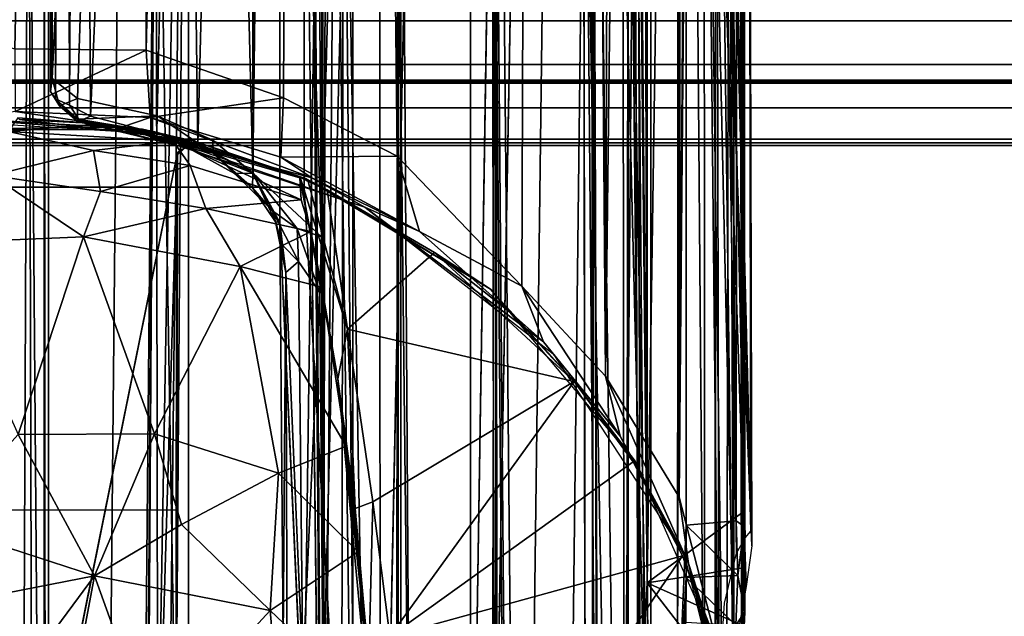
# Model space of a CAD drawing. Units: inches. Extents: x -2 to 130, y -6 to 144.
# Drawn here: x 61 to 62, y 133 to 134 of the extents above; entities that cross this region are included whole.
import ezdxf

# ---------------------------------------------------------------- set-up
doc = ezdxf.new("R2010")
doc.units = ezdxf.units.IN
doc.header["$MEASUREMENT"] = 0
for name, color, linetype in [('STORAGE-SHELF', 4, 'Continuous'), ('STRUCTURE', 7, 'Continuous'), ('WORKTL-ARM', 3, 'Continuous')]:
    doc.layers.add(name, color=color, linetype=linetype)

# ---------------------------------------------------------------- blocks, each defined once
blk = doc.blocks.new('MCF300_0T')
at = {"layer": 'STRUCTURE', "invisible_edges": 5}
for points in [[(-8.125, -9.25, 24.6212), (-8.90625, -10.19516, 27.45667), (8.90625, -10.19516, 27.45667), (8.125, -9.25, 24.6212)], [(8.125, -9.30929, 24.60144), (8.90625, -10.25445, 27.43691), (-8.90625, -10.25445, 27.43691), (-8.125, -9.30929, 24.60144)]]:
    blk.add_3dface(points, dxfattribs=at)
at = {"layer": 'STRUCTURE'}
for points in [[(8.875, -10.13586, 27.60144), (8.875, -9.93429, 27.60144), (-8.875, -9.93429, 27.60144), (-8.875, -10.13586, 27.60144)], [(-8.875, -10.13586, 27.53894), (-8.875, -9.93429, 27.53894), (8.875, -9.93429, 27.53894), (8.875, -10.13586, 27.53894)], [(-8.875, -10.22319, 27.56588), (8.875, -10.22319, 27.56588), (8.875, -10.13586, 27.60144), (-8.875, -10.13586, 27.60144)], [(8.875, -10.13586, 27.53894), (8.875, -10.17953, 27.52116), (-8.875, -10.17953, 27.52116), (-8.875, -10.13586, 27.53894)], [(-8.875, -10.19835, 27.47793), (-8.875, -10.17953, 27.52116), (8.875, -10.17953, 27.52116), (8.875, -10.19835, 27.47793)], [(-8.90625, -10.19516, 27.45667), (-8.88618, -10.19656, 27.46152), (8.88618, -10.19656, 27.46152), (8.90625, -10.19516, 27.45667)], [(8.875, -10.19835, 27.47793), (8.88618, -10.19656, 27.46152), (-8.88618, -10.19656, 27.46152), (-8.875, -10.19835, 27.47793)], [(-8.875, -10.26083, 27.47943), (8.875, -10.26083, 27.47943), (8.875, -10.22319, 27.56588), (-8.875, -10.22319, 27.56588)], [(8.90625, -10.25445, 27.43691), (8.8825, -10.25835, 27.45152), (-8.8825, -10.25835, 27.45152), (-8.90625, -10.25445, 27.43691)], [(-8.875, -10.26083, 27.47943), (-8.8825, -10.25835, 27.45152), (8.8825, -10.25835, 27.45152), (8.875, -10.26083, 27.47943)]]:
    blk.add_3dface(points, dxfattribs=at)
blk = doc.blocks.new('MCF310_P_0T')
at = {"layer": 'STORAGE-SHELF', "invisible_edges": 10}
for points in [[(0.41836, -3.44149, 27.6212), (1.12913, -3.00003, 27.6212), (5.90865, -11.48297, 27.6212), (2.9559, -11.33819, 27.6212)], [(2.94611, -11.63784, 28.6212), (5.88908, -11.78214, 28.6212), (1.3746, -3.17816, 28.6212), (0.51175, -3.72863, 28.6212)], [(2.9559, -11.33819, 27.6212), (0, -11.28992, 27.6212), (-0.41836, -3.44149, 27.6212), (0.41836, -3.44149, 27.6212)], [(0.51175, -3.72863, 28.6212), (-0.51175, -3.72863, 28.6212), (0, -11.58972, 28.6212), (2.94611, -11.63784, 28.6212)]]:
    blk.add_3dface(points, dxfattribs=at)
blk = doc.blocks.new('GY91171_WM_0T')
at = {"layer": 'WORKTL-ARM'}
for points in [[(8.29167, 0.72195, 11.14469), (8.28524, 0.72746, 11.10577), (6.93526, 0.69214, 10.84891)], [(8.28524, 0.72746, 11.10577), (7.00338, 0.72502, 10.64049), (6.93526, 0.69214, 10.84891)], [(6.93526, 0.69214, 10.84891), (8.30725, 0.71307, 11.22496), (8.29167, 0.72195, 11.14469)], [(7.00338, 0.72502, 10.64049), (8.29991, 0.72841, 11.05348), (7.0704, 0.6973, 10.45132)], [(8.28524, 0.72746, 11.10577), (8.29991, 0.72841, 11.05348), (7.00338, 0.72502, 10.64049)], [(7.0704, 0.6973, 10.45132), (8.29991, 0.72841, 11.05348), (7.08927, 0.68073, 10.41611)], [(7.08927, 0.68073, 10.41611), (8.29991, 0.72841, 11.05348), (8.34048, 0.72292, 10.99356)], [(8.34048, 0.72292, 10.99356), (8.40965, 0.71034, 10.9477), (7.08927, 0.68073, 10.41611)], [(0.92487, 0.7085, 1.6344), (8.25107, 0.65557, 7.99966), (1.02712, 0.71926, 1.59623)], [(8.26592, 0.71946, 7.64911), (1.02712, 0.71926, 1.59623), (8.51519, 0.71809, 7.92334)], [(8.26592, 0.71946, 7.64911), (1.90288, 0.71925, 2.30959), (1.02712, 0.71926, 1.59623)], [(1.02712, 0.71926, 1.59623), (8.43606, 0.70346, 7.98318), (8.51519, 0.71809, 7.92334)], [(8.25107, 0.65557, 7.99966), (8.43606, 0.70346, 7.98318), (1.02712, 0.71926, 1.59623)], [(1.84512, 0.71722, 2.14459), (8.3663, 0.72135, 7.67783), (8.4358, 0.7182, 7.67448)], [(1.85715, 0.71092, 2.09147), (1.84512, 0.71722, 2.14459), (8.4358, 0.7182, 7.67448)], [(8.28055, 0.72071, 7.64063), (1.8507, 0.72003, 2.20169), (1.87565, 0.72111, 2.25414)], [(1.85715, 0.71092, 2.09147), (8.4358, 0.7182, 7.67448), (8.49396, 0.71052, 7.64737)], [(8.33705, 0.62325, 7.69185), (1.86778, 0.62297, 2.26964), (1.90288, 0.71925, 2.30959)], [(8.27466, 0.71281, 7.64333), (1.9089, 0.71885, 2.29884), (1.87288, 0.6626, 2.26496)], [(8.27904, 0.66243, 7.64733), (8.27466, 0.71281, 7.64333), (1.87288, 0.6626, 2.26496)], [(1.9089, 0.71885, 2.29884), (8.28055, 0.72071, 7.64063), (1.87565, 0.72111, 2.25414)], [(8.26592, 0.71946, 7.64911), (8.33705, 0.62325, 7.69185), (1.90288, 0.71925, 2.30959)], [(8.28055, 0.72071, 7.64063), (1.9089, 0.71885, 2.29884), (8.27466, 0.71281, 7.64333)], [(8.32194, 0.71979, 7.68286), (8.33705, 0.62325, 7.69185), (8.26592, 0.71946, 7.64911)], [(8.32194, 0.71979, 7.68286), (8.26592, 0.71946, 7.64911), (8.51519, 0.71809, 7.92334)], [(8.28055, 0.72071, 7.64063), (8.27466, 0.71281, 7.64333), (8.32948, 0.71452, 7.67601)], [(8.32948, 0.71452, 7.67601), (8.27466, 0.71281, 7.64333), (8.27904, 0.66243, 7.64733)], [(8.33171, 0.66271, 7.67679), (8.32948, 0.71452, 7.67601), (8.27904, 0.66243, 7.64733)], [(8.3663, 0.72135, 7.67783), (8.28055, 0.72071, 7.64063), (8.32948, 0.71452, 7.67601)], [(8.54008, 0.7191, 9.27944), (8.31748, 0.66485, 8.06181), (8.30765, 0.66024, 9.27944)], [(8.43606, 0.70346, 7.98318), (8.31748, 0.66485, 8.06181), (8.54008, 0.7191, 9.27944)], [(8.38005, 0.71932, 7.69649), (8.32194, 0.71979, 7.68286), (8.51519, 0.71809, 7.92334)], [(8.32194, 0.71979, 7.68286), (8.38005, 0.71932, 7.69649), (8.33705, 0.62325, 7.69185)], [(8.37929, 0.71251, 7.68756), (8.3663, 0.72135, 7.67783), (8.32948, 0.71452, 7.67601)], [(8.32948, 0.71452, 7.67601), (8.33171, 0.66271, 7.67679), (8.37929, 0.71251, 7.68756)], [(8.33171, 0.66271, 7.67679), (8.37638, 0.66218, 7.68682), (8.37929, 0.71251, 7.68756)], [(8.33705, 0.62325, 7.69185), (8.38005, 0.71932, 7.69649), (8.45846, 0.71727, 7.68833)], [(8.33705, 0.62325, 7.69185), (8.45846, 0.71727, 7.68833), (8.47311, 0.61617, 7.68019)], [(8.37929, 0.71251, 7.68756), (8.42763, 0.711, 7.68595), (8.3663, 0.72135, 7.67783)], [(8.42763, 0.711, 7.68595), (8.4358, 0.7182, 7.67448), (8.3663, 0.72135, 7.67783)], [(8.25107, 0.65557, 7.99966), (0.92487, 0.7085, 1.6344), (0.79331, 0.66828, 1.69984)], [(1.90437, 0.68194, 1.97384), (1.85715, 0.71092, 2.09147), (8.49396, 0.71052, 7.64737)], [(8.49396, 0.71052, 7.64737), (1.94944, 0.62743, 1.85577), (1.90437, 0.68194, 1.97384)], [(8.59976, 0.68092, 7.58915), (1.94944, 0.62743, 1.85577), (8.49396, 0.71052, 7.64737)], [(7.08927, 0.68073, 10.41611), (8.40965, 0.71034, 10.9477), (8.4928, 0.69924, 10.92673)], [(8.21495, 0.61135, 9.27944), (8.30999, 0.65901, 9.70583), (8.42337, 0.70318, 9.27944)], [(8.43606, 0.70346, 7.98318), (8.25107, 0.65557, 7.99966), (8.31748, 0.66485, 8.06181)], [(8.42337, 0.70318, 9.27944), (8.30999, 0.65901, 9.70583), (8.40234, 0.69235, 9.70458)], [(6.88027, 0.61116, 11.0153), (16.07402, 0.6905, 13.8698), (6.93526, 0.69214, 10.84891)], [(7.08927, 0.68073, 10.41611), (8.4928, 0.69924, 10.92673), (8.55291, 0.6958, 10.93113)], [(8.55291, 0.6958, 10.93113), (16.1618, 0.6825, 13.38934), (7.08927, 0.68073, 10.41611)], [(8.50415, 0.52746, 9.74462), (8.40234, 0.69235, 9.70458), (8.30999, 0.65901, 9.70583)], [(6.87341, 0.5672, 11.07296), (16.07402, 0.6905, 13.8698), (6.88027, 0.61116, 11.0153)], [(6.87341, 0.5672, 11.07296), (17.1068, 0.57662, 14.43268), (16.07402, 0.6905, 13.8698)], [(7.08927, 0.68073, 10.41611), (16.1618, 0.6825, 13.38934), (7.12387, 0.61002, 10.27368)], [(7.12387, 0.61002, 10.27368), (16.1618, 0.6825, 13.38934), (16.19708, 0.63787, 13.30048)], [(1.94944, 0.62743, 1.85577), (8.59976, 0.68092, 7.58915), (8.70838, 0.62699, 7.52415)], [(0.79331, 0.66828, 1.69984), (0.67378, 0.60571, 1.75359), (8.12933, 0.58147, 8.07144)], [(0.79331, 0.66828, 1.69984), (8.12933, 0.58147, 8.07144), (8.25107, 0.65557, 7.99966)], [(1.84306, 0.65747, 2.11992), (8.48795, 0.65386, 7.66419), (1.87288, 0.6626, 2.26496)], [(1.87288, 0.6626, 2.26496), (8.48795, 0.65386, 7.66419), (8.27904, 0.66243, 7.64733)], [(8.31748, 0.66485, 8.06181), (8.25107, 0.65557, 7.99966), (8.12933, 0.58147, 8.07144)], [(8.31748, 0.66485, 8.06181), (8.12933, 0.58147, 8.07144), (8.1896, 0.59628, 8.13237)], [(8.30765, 0.66024, 9.27944), (8.31748, 0.66485, 8.06181), (8.1896, 0.59628, 8.13237)], [(8.33171, 0.66271, 7.67679), (8.27904, 0.66243, 7.64733), (8.48795, 0.65386, 7.66419)], [(8.43517, 0.65973, 7.68413), (8.33171, 0.66271, 7.67679), (8.48795, 0.65386, 7.66419)], [(8.37638, 0.66218, 7.68682), (8.33171, 0.66271, 7.67679), (8.43517, 0.65973, 7.68413)], [(1.91826, 0.59262, 1.90617), (8.64725, 0.60019, 7.57273), (1.84306, 0.65747, 2.11992)], [(8.64725, 0.60019, 7.57273), (8.48795, 0.65386, 7.66419), (1.84306, 0.65747, 2.11992)], [(8.10693, 0.52911, 9.27944), (8.30765, 0.66024, 9.27944), (8.1896, 0.59628, 8.13237)], [(8.21554, 0.60944, 9.70506), (8.39067, 0.36522, 9.76406), (8.30999, 0.65901, 9.70583)], [(8.39067, 0.36522, 9.76406), (8.50415, 0.52746, 9.74462), (8.30999, 0.65901, 9.70583)], [(7.15497, 0.55919, 10.21616), (7.12387, 0.61002, 10.27368), (16.19708, 0.63787, 13.30048)], [(16.23014, 0.57296, 13.20674), (7.15497, 0.55919, 10.21616), (16.19708, 0.63787, 13.30048)], [(1.86778, 0.62297, 2.26964), (8.33705, 0.62325, 7.69185), (1.84847, 0.60748, 2.07423)], [(8.33705, 0.62325, 7.69185), (8.47311, 0.61617, 7.68019), (1.84847, 0.60748, 2.07423)], [(1.94944, 0.62743, 1.85577), (8.70838, 0.62699, 7.52415), (1.98598, 0.56014, 1.75305)], [(8.70838, 0.62699, 7.52415), (2.00859, 0.50995, 1.70035), (1.98598, 0.56014, 1.75305)], [(2.02295, 0.45947, 1.65493), (2.00859, 0.50995, 1.70035), (8.70838, 0.62699, 7.52415)], [(8.76746, 0.58477, 7.48707), (2.02295, 0.45947, 1.65493), (8.70838, 0.62699, 7.52415)], [(1.84847, 0.60748, 2.07423), (8.47311, 0.61617, 7.68019), (1.90776, 0.55432, 1.91203)], [(0.67378, 0.60571, 1.75359), (0.63913, 0.52355, 1.8716), (8.12933, 0.58147, 8.07144)], [(7.51579, 0.60433, 10.81432), (17.02927, 0.59096, 14.07373), (7.45315, 0.57006, 11.00492)], [(7.57843, 0.57006, 10.62372), (17.08562, 0.60283, 13.89576), (7.51579, 0.60433, 10.81432)], [(17.08562, 0.60283, 13.89576), (17.02927, 0.59096, 14.07373), (7.51579, 0.60433, 10.81432)], [(8.21495, 0.61135, 9.27944), (8.0421, 0.46624, 9.27944), (8.13471, 0.55002, 9.70637)], [(8.13471, 0.55002, 9.70637), (8.39067, 0.36522, 9.76406), (8.21554, 0.60944, 9.70506)], [(8.78509, 0.50484, 7.49329), (8.64725, 0.60019, 7.57273), (1.91826, 0.59262, 1.90617)], [(7.57843, 0.57006, 10.62372), (17.15249, 0.55129, 13.72071), (17.08562, 0.60283, 13.89576)], [(8.03923, 0.49754, 8.12606), (8.09489, 0.51936, 8.21097), (8.1896, 0.59628, 8.13237)], [(8.12933, 0.58147, 8.07144), (8.03923, 0.49754, 8.12606), (8.1896, 0.59628, 8.13237)], [(8.09489, 0.51936, 8.21097), (8.10693, 0.52911, 9.27944), (8.1896, 0.59628, 8.13237)], [(1.91826, 0.59262, 1.90617), (8.81581, 0.46694, 7.47559), (8.78509, 0.50484, 7.49329)], [(8.76746, 0.58477, 7.48707), (8.88476, 0.47022, 7.42145), (2.02295, 0.45947, 1.65493)], [(7.45315, 0.57006, 11.00492), (17.02927, 0.59096, 14.07373), (16.99832, 0.55174, 14.19002)], [(0.63913, 0.52355, 1.8716), (8.03923, 0.49754, 8.12606), (8.12933, 0.58147, 8.07144)], [(17.06344, 0.44561, 14.55772), (17.1068, 0.57662, 14.43268), (6.87341, 0.5672, 11.07296)], [(6.83017, 0.47259, 11.16696), (17.06344, 0.44561, 14.55772), (6.87341, 0.5672, 11.07296)], [(7.15497, 0.55919, 10.21616), (17.62769, 0.57308, 13.65619), (7.17815, 0.47442, 10.12345)], [(16.23014, 0.57296, 13.20674), (17.62769, 0.57308, 13.65619), (7.15497, 0.55919, 10.21616)], [(17.62769, 0.57308, 13.65619), (17.69496, 0.44302, 13.54337), (7.17815, 0.47442, 10.12345)], [(7.45315, 0.57006, 11.00492), (16.99832, 0.55174, 14.19002), (7.39762, 0.47112, 11.1739)], [(7.63396, 0.47112, 10.45474), (17.15249, 0.55129, 13.72071), (7.57843, 0.57006, 10.62372)], [(1.90776, 0.55432, 1.91203), (8.79745, 0.446, 7.49526), (1.96283, 0.446, 1.76033)], [(7.39762, 0.47112, 11.1739), (16.99832, 0.55174, 14.19002), (16.9742, 0.48545, 14.3011)], [(17.20201, 0.4804, 13.61081), (17.15249, 0.55129, 13.72071), (7.63396, 0.47112, 10.45474)], [(8.06537, 0.48548, 9.70416), (8.00531, 0.40979, 9.70537), (8.13471, 0.55002, 9.70637)], [(8.13471, 0.55002, 9.70637), (8.00531, 0.40979, 9.70537), (8.08231, 0.32265, 9.73238)], [(8.13471, 0.55002, 9.70637), (8.0421, 0.46624, 9.27944), (8.06537, 0.48548, 9.70416)], [(8.08231, 0.32265, 9.73238), (8.25552, 0.34793, 9.75422), (8.13471, 0.55002, 9.70637)], [(8.13471, 0.55002, 9.70637), (8.25552, 0.34793, 9.75422), (8.39067, 0.36522, 9.76406)], [(7.95966, 0.3399, 9.27944), (8.10693, 0.52911, 9.27944), (8.09489, 0.51936, 8.21097)], [(0.5264, 0.40939, 1.90403), (7.90852, 0.37243, 8.13456), (0.63913, 0.52355, 1.8716)], [(0.63913, 0.52355, 1.8716), (7.90852, 0.37243, 8.13456), (8.03923, 0.49754, 8.12606)], [(8.09489, 0.51936, 8.21097), (7.98433, 0.3949, 8.23275), (7.95966, 0.3399, 9.27944)], [(7.98433, 0.3949, 8.23275), (8.09489, 0.51936, 8.21097), (8.03923, 0.49754, 8.12606)], [(2.01499, 0.35383, 1.63976), (8.90623, 0.35536, 7.42348), (1.96964, 0.49836, 1.76466)], [(7.90852, 0.37243, 8.13456), (7.98433, 0.3949, 8.23275), (8.03923, 0.49754, 8.12606)], [(16.95965, 0.40358, 14.39136), (7.35549, 0.31874, 11.30209), (16.9742, 0.48545, 14.3011)], [(7.35549, 0.31874, 11.30209), (7.39762, 0.47112, 11.1739), (16.9742, 0.48545, 14.3011)], [(8.06537, 0.48548, 9.70416), (8.0421, 0.46624, 9.27944), (8.00531, 0.40979, 9.70537)], [(7.63396, 0.47112, 10.45474), (7.66399, 0.37402, 10.36336), (17.20201, 0.4804, 13.61081)], [(17.20201, 0.4804, 13.61081), (7.66399, 0.37402, 10.36336), (11.14226, 0.37001, 11.5028)], [(8.88476, 0.47022, 7.42145), (8.45577, 0.29812, 6.91758), (2.02295, 0.45947, 1.65493)], [(6.79963, 0.30176, 11.27525), (17.06344, 0.44561, 14.55772), (6.83017, 0.47259, 11.16696)], [(7.17815, 0.47442, 10.12345), (17.69496, 0.44302, 13.54337), (7.20478, 0.37616, 10.06461)], [(7.9309, 0.28047, 9.27944), (7.94233, 0.30212, 9.70598), (8.0421, 0.46624, 9.27944)], [(7.94233, 0.30212, 9.70598), (8.00531, 0.40979, 9.70537), (8.0421, 0.46624, 9.27944)], [(8.45577, 0.29812, 6.91758), (7.98944, 0.29643, 6.52441), (2.02295, 0.45947, 1.65493)], [(7.98944, 0.29643, 6.52441), (5.72589, 0.29835, 4.62763), (2.02295, 0.45947, 1.65493)], [(17.29731, 0.28207, 14.74224), (17.06344, 0.44561, 14.55772), (6.79963, 0.30176, 11.27525)], [(17.69496, 0.44302, 13.54337), (17.45075, 0.3773, 13.43049), (7.20478, 0.37616, 10.06461)], [(0.5264, 0.40939, 1.90403), (0.44556, 0.29207, 1.91729), (7.90852, 0.37243, 8.13456)], [(8.00531, 0.40979, 9.70537), (7.94233, 0.30212, 9.70598), (8.08231, 0.32265, 9.73238)], [(16.95965, 0.40358, 14.39136), (17.6306, 0.3032, 14.68701), (7.35549, 0.31874, 11.30209)], [(7.9096, 0.25556, 8.26717), (7.98433, 0.3949, 8.23275), (7.90852, 0.37243, 8.13456)], [(7.9096, 0.25556, 8.26717), (7.93021, 0.28693, 8.34044), (7.98433, 0.3949, 8.23275)], [(7.98433, 0.3949, 8.23275), (7.93021, 0.28693, 8.34044), (7.95966, 0.3399, 9.27944)], [(7.20478, 0.37616, 10.06461), (17.45075, 0.3773, 13.43049), (7.52143, 0.37319, 10.15669)], [(7.90852, 0.37243, 8.13456), (0.44556, 0.29207, 1.91729), (7.8499, 0.25849, 8.16114)], [(11.14226, 0.37001, 11.5028), (7.66399, 0.37402, 10.36336), (7.52143, 0.37319, 10.15669)], [(11.19101, 0.36936, 11.36089), (11.14226, 0.37001, 11.5028), (7.52143, 0.37319, 10.15669)], [(7.8499, 0.25849, 8.16114), (7.9096, 0.25556, 8.26717), (7.90852, 0.37243, 8.13456)], [(8.25552, 0.34793, 9.75422), (8.41646, 0.34387, 9.78437), (8.39067, 0.36522, 9.76406)], [(8.9309, 0.29787, 7.40926), (8.90623, 0.35536, 7.42348), (2.01499, 0.35383, 1.63976)], [(2.02431, 0.29785, 1.6141), (8.9309, 0.29787, 7.40926), (2.01499, 0.35383, 1.63976)], [(8.26224, 0.33032, 9.77853), (8.25552, 0.34793, 9.75422), (8.08231, 0.32265, 9.73238)], [(8.26224, 0.33032, 9.77853), (8.41646, 0.34387, 9.78437), (8.25552, 0.34793, 9.75422)], [(7.95966, 0.3399, 9.27944), (7.87938, 0.09605, 8.37908), (7.88181, 0.11313, 9.27944)], [(7.93021, 0.28693, 8.34044), (7.87938, 0.09605, 8.37908), (7.95966, 0.3399, 9.27944)], [(8.13227, 0.31305, 9.76995), (8.46608, 0.34479, 10.93524), (8.26224, 0.33032, 9.77853)], [(8.38991, 0.34062, 10.95983), (8.46608, 0.34479, 10.93524), (8.13227, 0.31305, 9.76995)], [(8.30323, 0.33366, 11.03393), (8.38991, 0.34062, 10.95983), (8.13227, 0.31305, 9.76995)], [(8.29416, 0.33271, 11.28423), (8.19978, 0.32117, 11.52501), (8.35124, 0.33785, 11.35186)], [(8.19978, 0.32117, 11.52501), (8.30571, 0.3332, 11.58552), (8.35124, 0.33785, 11.35186)], [(8.46608, 0.34479, 10.93524), (8.41646, 0.34387, 9.78437), (8.26224, 0.33032, 9.77853)], [(8.30571, 0.3332, 11.58552), (8.45881, 0.34403, 11.61795), (8.42359, 0.34271, 11.39324)], [(8.45881, 0.34403, 11.61795), (8.30571, 0.3332, 11.58552), (8.3648, 0.24499, 11.66487)], [(8.30571, 0.3332, 11.58552), (8.42359, 0.34271, 11.39324), (8.35124, 0.33785, 11.35186)], [(8.45881, 0.34403, 11.61795), (8.3648, 0.24499, 11.66487), (8.45273, 0.25273, 11.67739)], [(8.13227, 0.31305, 9.76995), (8.26224, 0.33032, 9.77853), (8.08231, 0.32265, 9.73238)], [(8.26764, 0.32997, 11.17949), (8.30323, 0.33366, 11.03393), (8.13227, 0.31305, 9.76995)], [(8.19978, 0.32117, 11.52501), (8.22669, 0.25338, 11.60006), (8.30571, 0.3332, 11.58552)], [(8.30571, 0.3332, 11.58552), (8.22669, 0.25338, 11.60006), (8.3648, 0.24499, 11.66487)], [(7.35549, 0.31874, 11.30209), (17.6306, 0.3032, 14.68701), (7.33155, 0.13021, 11.37496)], [(7.92958, 0.27517, 9.73418), (8.08231, 0.32265, 9.73238), (7.93394, 0.28304, 9.71829)], [(8.13227, 0.31305, 9.76995), (8.08231, 0.32265, 9.73238), (7.92958, 0.27517, 9.73418)], [(7.94233, 0.30212, 9.70598), (7.93394, 0.28304, 9.71829), (8.08231, 0.32265, 9.73238)], [(8.04004, 0.29667, 11.41062), (8.01919, 0.21493, 11.4516), (8.19978, 0.32117, 11.52501)], [(8.19978, 0.32117, 11.52501), (8.01919, 0.21493, 11.4516), (8.22669, 0.25338, 11.60006)], [(8.13227, 0.31305, 9.76995), (8.04004, 0.29667, 11.41062), (8.19978, 0.32117, 11.52501)], [(8.13227, 0.31305, 9.76995), (7.92958, 0.27517, 9.73418), (7.93018, 0.27469, 11.20161)], [(8.04004, 0.29667, 11.41062), (8.13227, 0.31305, 9.76995), (7.98426, 0.2858, 11.35098)], [(2.47795, 0.25874, 1.96227), (8.9309, 0.29787, 7.40926), (2.02431, 0.29785, 1.6141)], [(2.47795, 0.25874, 1.96227), (2.96195, 0.25293, 2.36509), (8.9309, 0.29787, 7.40926)], [(8.9309, 0.29787, 7.40926), (2.96195, 0.25293, 2.36509), (5.24582, 0.25486, 4.28233)], [(5.80127, 0.27969, 4.6812), (5.72589, 0.29835, 4.62763), (7.98944, 0.29643, 6.52441)], [(6.79312, 0.16301, 11.31728), (17.03862, 0.16325, 14.68459), (6.79963, 0.30176, 11.27525)], [(17.03862, 0.16325, 14.68459), (17.29731, 0.28207, 14.74224), (6.79963, 0.30176, 11.27525)], [(7.33155, 0.13021, 11.37496), (17.6306, 0.3032, 14.68701), (17.6108, 0.14583, 14.74902)], [(7.9309, 0.28047, 9.27944), (7.93394, 0.28304, 9.71829), (7.94233, 0.30212, 9.70598)], [(7.97514, 0.25483, 6.57253), (8.39538, 0.25793, 6.92562), (8.9309, 0.29787, 7.40926)], [(8.04004, 0.29667, 11.41062), (7.98426, 0.2858, 11.35098), (8.01919, 0.21493, 11.4516)], [(8.04538, 0.29492, 6.57349), (7.98944, 0.29643, 6.52441), (8.45577, 0.29812, 6.91758)], [(8.42527, 0.27772, 6.89563), (8.04538, 0.29492, 6.57349), (8.45577, 0.29812, 6.91758)], [(0.42986, 0.13966, 1.97542), (7.802, 0.12054, 8.17007), (0.44556, 0.29207, 1.91729)], [(0.44556, 0.29207, 1.91729), (7.802, 0.12054, 8.17007), (7.8499, 0.25849, 8.16114)], [(5.90605, 0.22255, 4.7382), (5.80127, 0.27969, 4.6812), (7.98944, 0.29643, 6.52441)], [(5.90605, 0.22255, 4.7382), (7.98944, 0.29643, 6.52441), (7.92559, 0.22797, 6.43734)], [(7.86993, 0.12466, 8.28192), (7.87938, 0.09605, 8.37908), (7.93021, 0.28693, 8.34044)], [(7.9096, 0.25556, 8.26717), (7.86993, 0.12466, 8.28192), (7.93021, 0.28693, 8.34044)], [(7.98944, 0.29643, 6.52441), (7.98122, 0.27217, 6.51199), (7.92559, 0.22797, 6.43734)], [(7.98122, 0.27217, 6.51199), (7.98944, 0.29643, 6.52441), (8.04538, 0.29492, 6.57349)], [(8.01446, 0.27326, 6.55169), (7.98122, 0.27217, 6.51199), (8.04538, 0.29492, 6.57349)], [(8.01446, 0.27326, 6.55169), (8.04538, 0.29492, 6.57349), (8.42527, 0.27772, 6.89563)], [(7.9309, 0.28047, 9.27944), (7.88679, 0.13986, 9.27944), (7.88152, 0.11685, 9.71521)], [(7.89374, 0.16979, 9.71918), (7.9309, 0.28047, 9.27944), (7.88152, 0.11685, 9.71521)], [(7.98426, 0.2858, 11.35098), (7.95254, 0.27617, 11.29511), (7.96109, 0.18053, 11.40218)], [(8.01919, 0.21493, 11.4516), (7.98426, 0.2858, 11.35098), (7.96109, 0.18053, 11.40218)], [(8.02545, 0.26057, 6.58048), (8.01446, 0.27326, 6.55169), (8.42527, 0.27772, 6.89563)], [(8.43797, 0.26193, 6.92371), (8.02545, 0.26057, 6.58048), (8.42527, 0.27772, 6.89563)], [(7.89274, 0.16696, 11.16919), (7.93018, 0.27469, 11.20161), (7.89374, 0.16979, 9.71918)], [(7.89274, 0.16696, 11.16919), (7.89341, 0.14757, 11.26462), (7.93018, 0.27469, 11.20161)], [(7.95254, 0.27617, 11.29511), (7.89341, 0.14757, 11.26462), (7.91811, 0.16473, 11.33055)], [(7.89341, 0.14757, 11.26462), (7.95254, 0.27617, 11.29511), (7.93018, 0.27469, 11.20161)], [(7.93018, 0.27469, 11.20161), (7.92958, 0.27517, 9.73418), (7.89374, 0.16979, 9.71918)], [(7.96109, 0.18053, 11.40218), (7.95254, 0.27617, 11.29511), (7.91811, 0.16473, 11.33055)], [(7.92559, 0.22797, 6.43734), (7.98122, 0.27217, 6.51199), (7.96337, 0.24717, 6.50596)], [(7.96337, 0.24717, 6.50596), (8.01446, 0.27326, 6.55169), (7.99756, 0.2571, 6.56106)], [(7.98122, 0.27217, 6.51199), (8.01446, 0.27326, 6.55169), (7.96337, 0.24717, 6.50596)], [(7.99756, 0.2571, 6.56106), (8.01446, 0.27326, 6.55169), (8.02545, 0.26057, 6.58048)], [(7.802, 0.12054, 8.17007), (7.86993, 0.12466, 8.28192), (7.8499, 0.25849, 8.16114)], [(7.86993, 0.12466, 8.28192), (7.9096, 0.25556, 8.26717), (7.8499, 0.25849, 8.16114)], [(7.97449, 0.25048, 6.55197), (7.96337, 0.24717, 6.50596), (7.99756, 0.2571, 6.56106)], [(8.02545, 0.26057, 6.58048), (7.97449, 0.25048, 6.55197), (7.99756, 0.2571, 6.56106)], [(8.02545, 0.26057, 6.58048), (7.97514, 0.25483, 6.57253), (7.97449, 0.25048, 6.55197)], [(7.97514, 0.25483, 6.57253), (8.02545, 0.26057, 6.58048), (8.39538, 0.25793, 6.92562)], [(8.39538, 0.25793, 6.92562), (8.02545, 0.26057, 6.58048), (8.43797, 0.26193, 6.92371)], [(7.92581, 0.22754, 6.51717), (7.97514, 0.25483, 6.57253), (5.74797, 0.2545, 4.70374)], [(7.96337, 0.24717, 6.50596), (7.926, 0.20927, 6.45411), (7.92559, 0.22797, 6.43734)], [(7.92581, 0.22754, 6.51717), (7.97449, 0.25048, 6.55197), (7.97514, 0.25483, 6.57253)], [(7.94025, 0.22723, 6.4991), (7.97449, 0.25048, 6.55197), (7.92581, 0.22754, 6.51717)], [(7.926, 0.20927, 6.45411), (7.96337, 0.24717, 6.50596), (7.94025, 0.22723, 6.4991)], [(7.94025, 0.22723, 6.4991), (7.96337, 0.24717, 6.50596), (7.97449, 0.25048, 6.55197)], [(8.22669, 0.25338, 11.60006), (8.01919, 0.21493, 11.4516), (8.1873, 0.12891, 11.62789)], [(8.22669, 0.25338, 11.60006), (8.1873, 0.12891, 11.62789), (8.27841, 0.15585, 11.67045)], [(8.22669, 0.25338, 11.60006), (8.27841, 0.15585, 11.67045), (8.3648, 0.24499, 11.66487)], [(8.45273, 0.25273, 11.67739), (8.3648, 0.24499, 11.66487), (8.4924, 0.12721, 11.72576)], [(8.3648, 0.24499, 11.66487), (8.27841, 0.15585, 11.67045), (8.32985, 0.06875, 11.71141)], [(8.3648, 0.24499, 11.66487), (8.32985, 0.06875, 11.71141), (8.4924, 0.12721, 11.72576)], [(7.92559, 0.22797, 6.43734), (7.89645, 0.17243, 6.39091), (5.90605, 0.22255, 4.7382)], [(7.89261, 0.18734, 6.47158), (7.90568, 0.18762, 6.45708), (7.92581, 0.22754, 6.51717)], [(7.89645, 0.17243, 6.39091), (7.92559, 0.22797, 6.43734), (7.90061, 0.16311, 6.41043)], [(7.92559, 0.22797, 6.43734), (7.926, 0.20927, 6.45411), (7.90061, 0.16311, 6.41043)], [(7.90568, 0.18762, 6.45708), (7.94025, 0.22723, 6.4991), (7.92581, 0.22754, 6.51717)], [(5.95474, 0.14701, 4.75289), (5.90605, 0.22255, 4.7382), (7.89645, 0.17243, 6.39091)], [(7.90568, 0.18762, 6.45708), (7.926, 0.20927, 6.45411), (7.94025, 0.22723, 6.4991)], [(7.926, 0.20927, 6.45411), (7.90568, 0.18762, 6.45708), (7.90061, 0.16311, 6.41043)], [(8.01919, 0.21493, 11.4516), (7.96109, 0.18053, 11.40218), (7.98957, 0.05752, 11.48093)], [(8.01919, 0.21493, 11.4516), (7.98957, 0.05752, 11.48093), (8.1873, 0.12891, 11.62789)], [(7.90568, 0.18762, 6.45708), (7.89261, 0.18734, 6.47158), (7.86814, 0.13156, 6.43231)], [(7.88457, 0.13104, 6.41118), (7.90568, 0.18762, 6.45708), (7.86814, 0.13156, 6.43231)], [(7.90061, 0.16311, 6.41043), (7.90568, 0.18762, 6.45708), (7.88457, 0.13104, 6.41118)], [(7.96109, 0.18053, 11.40218), (7.91811, 0.16473, 11.33055), (7.94408, 0.07465, 11.42171)], [(7.98957, 0.05752, 11.48093), (7.96109, 0.18053, 11.40218), (7.94408, 0.07465, 11.42171)], [(5.86679, 0.1776, 4.76796), (5.90849, 0.11616, 4.78341), (7.86814, 0.13156, 6.43231)], [(7.86859, 0.0646, 6.34141), (5.95474, 0.14701, 4.75289), (7.89645, 0.17243, 6.39091)], [(7.86859, 0.0646, 6.34141), (7.89645, 0.17243, 6.39091), (7.873, 0.05405, 6.3532)], [(7.89645, 0.17243, 6.39091), (7.90061, 0.16311, 6.41043), (7.873, 0.05405, 6.3532)], [(6.7794, 0.10069, 11.32918), (14.72205, 0.02382, 13.94719), (6.79312, 0.16301, 11.31728)], [(14.79851, 0.10449, 13.96469), (17.03862, 0.16325, 14.68459), (6.79312, 0.16301, 11.31728)], [(6.79312, 0.16301, 11.31728), (14.74698, 0.07471, 13.95209), (14.79851, 0.10449, 13.96469)], [(14.72205, 0.02382, 13.94719), (14.74698, 0.07471, 13.95209), (6.79312, 0.16301, 11.31728)], [(7.87603, 0.075, 11.21233), (7.89274, 0.16696, 11.16919), (7.87188, -0.00676, 11.1692)], [(7.90061, 0.16311, 6.41043), (7.87372, 0.05151, 6.36564), (7.873, 0.05405, 6.3532)], [(7.88457, 0.13104, 6.41118), (7.87372, 0.05151, 6.36564), (7.90061, 0.16311, 6.41043)], [(7.89341, 0.14757, 11.26462), (7.89274, 0.16696, 11.16919), (7.87603, 0.075, 11.21233)], [(7.91811, 0.16473, 11.33055), (7.89341, 0.14757, 11.26462), (7.90276, 0.06763, 11.34608)], [(7.94408, 0.07465, 11.42171), (7.91811, 0.16473, 11.33055), (7.90276, 0.06763, 11.34608)], [(8.79574, 0.12556, 10.01226), (8.79574, 0.15072, 10.01226), (7.90474, 0.15182, 9.72275)], [(7.90474, 0.15182, 9.72275), (8.79405, -0.02783, 10.01203), (8.79574, 0.12556, 10.01226)], [(8.27841, 0.15585, 11.67045), (8.1873, 0.12891, 11.62789), (8.32985, 0.06875, 11.71141)], [(7.802, 0.12054, 8.17007), (0.42986, 0.13966, 1.97542), (7.80072, -0.01132, 8.18764)], [(0.42986, 0.13966, 1.97542), (7.77026, -0.12357, 8.14164), (7.80072, -0.01132, 8.18764)], [(6.00144, 0.054, 4.77347), (5.95474, 0.14701, 4.75289), (7.86859, 0.0646, 6.34141)], [(15.84756, 0.07667, 14.1834), (7.33155, 0.13021, 11.37496), (17.6108, 0.14583, 14.74902)], [(7.87066, -0.06549, 9.71168), (7.88152, 0.11685, 9.71521), (7.88679, 0.13986, 9.27944)], [(7.87321, -0.0854, 9.27946), (7.87066, -0.06549, 9.71168), (7.88679, 0.13986, 9.27944)], [(7.87603, 0.075, 11.21233), (7.88392, -0.01769, 11.30433), (7.89341, 0.14757, 11.26462)], [(7.88392, -0.01769, 11.30433), (7.90276, 0.06763, 11.34608), (7.89341, 0.14757, 11.26462)], [(7.86814, 0.13156, 6.43231), (5.90849, 0.11616, 4.78341), (7.85072, 0.05159, 6.40207)], [(7.33155, 0.13021, 11.37496), (14.80724, 0.06116, 13.84342), (7.32688, 0.00228, 11.38915)], [(14.84243, 0.07761, 13.85292), (14.80724, 0.06116, 13.84342), (7.33155, 0.13021, 11.37496)], [(15.84756, 0.07667, 14.1834), (14.84243, 0.07761, 13.85292), (7.33155, 0.13021, 11.37496)], [(7.85072, 0.05159, 6.40207), (7.8715, 0.05152, 6.37667), (7.86814, 0.13156, 6.43231)], [(7.8715, 0.05152, 6.37667), (7.88457, 0.13104, 6.41118), (7.86814, 0.13156, 6.43231)], [(7.88457, 0.13104, 6.41118), (7.8715, 0.05152, 6.37667), (7.87372, 0.05151, 6.36564)], [(8.1873, 0.12891, 11.62789), (7.98957, 0.05752, 11.48093), (8.18786, -0.00803, 11.64825)], [(8.1873, 0.12891, 11.62789), (8.18786, -0.00803, 11.64825), (8.32985, 0.06875, 11.71141)], [(7.80072, -0.01132, 8.18764), (7.86362, -0.01115, 8.30251), (7.802, 0.12054, 8.17007)], [(7.86362, -0.01115, 8.30251), (7.86993, 0.12466, 8.28192), (7.802, 0.12054, 8.17007)], [(7.86362, -0.01115, 8.30251), (7.87938, 0.09605, 8.37908), (7.86993, 0.12466, 8.28192)], [(8.4924, 0.12721, 11.72576), (8.32985, 0.06875, 11.71141), (8.4924, 0.03826, 11.73988)], [(7.83054, 0.02626, 6.383), (7.85072, 0.05159, 6.40207), (5.90849, 0.11616, 4.78341)], [(7.83054, 0.02626, 6.383), (5.90849, 0.11616, 4.78341), (5.96261, 0.0242, 4.81551)], [(7.88181, 0.11313, 9.27944), (7.87938, 0.09605, 8.37908), (7.88181, -0.12664, 9.27944)], [(6.77542, 0.02221, 11.33416), (14.72205, 0.02382, 13.94719), (6.7794, 0.10069, 11.32918)], [(7.87938, 0.09605, 8.37908), (7.86362, -0.01115, 8.30251), (7.88181, -0.12664, 9.27944)], [(7.87188, -0.00676, 11.1692), (7.87015, -0.00821, 11.20704), (7.87603, 0.075, 11.21233)], [(7.87015, -0.00821, 11.20704), (7.88392, -0.01769, 11.30433), (7.87603, 0.075, 11.21233)], [(7.90276, 0.06763, 11.34608), (7.92798, -0.03459, 11.40779), (7.94408, 0.07465, 11.42171)], [(7.92798, -0.03459, 11.40779), (7.98957, 0.05752, 11.48093), (7.94408, 0.07465, 11.42171)], [(7.85727, 0.04363, 6.33442), (6.00144, 0.054, 4.77347), (7.86859, 0.0646, 6.34141)], [(14.80724, 0.06116, 13.84342), (14.78198, 0.02203, 13.83788), (7.32688, 0.00228, 11.38915)], [(7.873, 0.05405, 6.3532), (7.85727, 0.04363, 6.33442), (7.86859, 0.0646, 6.34141)], [(7.88392, -0.01769, 11.30433), (7.92798, -0.03459, 11.40779), (7.90276, 0.06763, 11.34608)], [(8.32985, 0.06875, 11.71141), (8.18786, -0.00803, 11.64825), (8.27841, -0.09009, 11.68954)], [(8.32985, 0.06875, 11.71141), (8.27841, -0.09009, 11.68954), (8.36162, -0.09426, 11.71735)], [(8.4924, 0.03826, 11.73988), (8.32985, 0.06875, 11.71141), (8.4924, -0.05181, 11.73988)], [(8.32985, 0.06875, 11.71141), (8.36162, -0.09426, 11.71735), (8.4924, -0.05181, 11.73988)], [(5.99737, 0.03864, 4.77782), (6.00144, 0.054, 4.77347), (7.85727, 0.04363, 6.33442)], [(7.83054, 0.02626, 6.383), (7.85801, 0.03346, 6.36615), (7.85072, 0.05159, 6.40207)], [(7.85072, 0.05159, 6.40207), (7.85801, 0.03346, 6.36615), (7.8715, 0.05152, 6.37667)], [(7.87372, 0.05151, 6.36564), (7.85091, 0.02964, 6.3445), (7.873, 0.05405, 6.3532)], [(7.85091, 0.02964, 6.3445), (7.85727, 0.04363, 6.33442), (7.873, 0.05405, 6.3532)], [(7.85801, 0.03346, 6.36615), (7.85091, 0.02964, 6.3445), (7.87372, 0.05151, 6.36564)], [(7.8715, 0.05152, 6.37667), (7.85801, 0.03346, 6.36615), (7.87372, 0.05151, 6.36564)], [(7.98957, 0.05752, 11.48093), (7.92798, -0.03459, 11.40779), (7.99584, -0.09407, 11.48139)], [(8.18786, -0.00803, 11.64825), (7.98957, 0.05752, 11.48093), (7.99584, -0.09407, 11.48139)], [(7.85091, 0.02964, 6.3445), (5.99737, 0.03864, 4.77782), (7.85727, 0.04363, 6.33442)], [(5.98798, 0.02942, 4.78257), (5.99737, 0.03864, 4.77782), (7.85091, 0.02964, 6.3445)], [(7.84358, 0.0246, 6.35332), (7.85801, 0.03346, 6.36615), (7.83054, 0.02626, 6.383)], [(7.85801, 0.03346, 6.36615), (7.84358, 0.0246, 6.35332), (7.85091, 0.02964, 6.3445)], [(7.83054, 0.02626, 6.383), (5.96261, 0.0242, 4.81551), (5.98133, 0.02487, 4.78995)], [(7.84358, 0.0246, 6.35332), (5.98133, 0.02487, 4.78995), (7.85091, 0.02964, 6.3445)], [(5.98133, 0.02487, 4.78995), (5.98798, 0.02942, 4.78257), (7.85091, 0.02964, 6.3445)], [(7.84358, 0.0246, 6.35332), (7.83054, 0.02626, 6.383), (5.98133, 0.02487, 4.78995)], [(14.72205, 0.02382, 13.94719), (6.77542, 0.02221, 11.33416), (6.82977, 0.01784, 11.29316)], [(14.76159, 0.01968, 13.89998), (14.72205, 0.02382, 13.94719), (6.82977, 0.01784, 11.29316)], [(14.78198, 0.02203, 13.83788), (14.78311, -0.02858, 13.83807), (7.32688, 0.00228, 11.38915)], [(7.32688, 0.00228, 11.38915), (14.78311, -0.02858, 13.83807), (7.33155, -0.13021, 11.37496)]]:
    blk.add_3dface(points, dxfattribs=at)
for points, invisible_edges in [([(1.84512, 0.71722, 2.14459), (1.8507, 0.72003, 2.20169), (8.3663, 0.72135, 7.67783)], 2), ([(1.8507, 0.72003, 2.20169), (8.28055, 0.72071, 7.64063), (8.3663, 0.72135, 7.67783)], 12), ([(8.35721, 0.70102, 11.29256), (8.30725, 0.71307, 11.22496), (6.93526, 0.69214, 10.84891)], 12), ([(6.93526, 0.69214, 10.84891), (8.44411, 0.69557, 11.33984), (8.35721, 0.70102, 11.29256)], 12), ([(16.07402, 0.6905, 13.8698), (8.44411, 0.69557, 11.33984), (6.93526, 0.69214, 10.84891)], 1), ([(8.21554, 0.60944, 9.70506), (8.30999, 0.65901, 9.70583), (8.21495, 0.61135, 9.27944)], 12), ([(8.47311, 0.61617, 7.68019), (8.65762, 0.55432, 7.57584), (1.90776, 0.55432, 1.91203)], 2), ([(8.21554, 0.60944, 9.70506), (8.21495, 0.61135, 9.27944), (8.13471, 0.55002, 9.70637)], 1), ([(8.81581, 0.46694, 7.47559), (1.91826, 0.59262, 1.90617), (1.96964, 0.49836, 1.76466)], 12), ([(8.65762, 0.55432, 7.57584), (8.79745, 0.446, 7.49526), (1.90776, 0.55432, 1.91203)], 12), ([(8.90623, 0.35536, 7.42348), (8.81581, 0.46694, 7.47559), (1.96964, 0.49836, 1.76466)], 2), ([(1.96283, 0.446, 1.76033), (8.79745, 0.446, 7.49526), (1.96283, 0.32789, 1.76033)], 2), ([(8.79745, 0.446, 7.49526), (8.79745, 0.32789, 7.49526), (1.96283, 0.32789, 1.76033)], 12), ([(17.45075, 0.3773, 13.43049), (11.19101, 0.36936, 11.36089), (7.52143, 0.37319, 10.15669)], 1), ([(8.79745, 0.32789, 7.49526), (7.93964, 0.27915, 7.98961), (1.62495, 0.27915, 2.69096)], 12), ([(1.96283, 0.32789, 1.76033), (8.79745, 0.32789, 7.49526), (1.62495, 0.27915, 2.69096)], 2), ([(7.93964, 0.27915, 7.98961), (8.79745, 0.32789, 7.49526), (8.79745, -0.3414, 7.49526)], 14), ([(8.26764, 0.32997, 11.17949), (8.13227, 0.31305, 9.76995), (8.19978, 0.32117, 11.52501)], 12), ([(8.29416, 0.33271, 11.28423), (8.26764, 0.32997, 11.17949), (8.19978, 0.32117, 11.52501)], 2), ([(8.13227, 0.31305, 9.76995), (7.93018, 0.27469, 11.20161), (7.98426, 0.2858, 11.35098)], 2), ([(5.24582, 0.25486, 4.28233), (5.74797, 0.2545, 4.70374), (8.9309, 0.29787, 7.40926)], 2), ([(8.9309, 0.29787, 7.40926), (5.74797, 0.2545, 4.70374), (7.97514, 0.25483, 6.57253)], 1), ([(1.62495, 0.27915, 2.69096), (7.93964, 0.27915, 7.98961), (7.93964, -0.29266, 7.98961)], 12), ([(1.62495, -0.29266, 2.69096), (1.62495, 0.27915, 2.69096), (7.93964, -0.29266, 7.98961)], 2), ([(7.92958, 0.27517, 9.73418), (7.9309, 0.28047, 9.27944), (7.89374, 0.16979, 9.71918)], 1), ([(7.92958, 0.27517, 9.73418), (7.93394, 0.28304, 9.71829), (7.9309, 0.28047, 9.27944)], 12), ([(7.93018, 0.27469, 11.20161), (7.95254, 0.27617, 11.29511), (7.98426, 0.2858, 11.35098)], 12), ([(7.93964, -0.29266, 7.98961), (7.93964, 0.27915, 7.98961), (8.79745, -0.3414, 7.49526)], 2), ([(5.74797, 0.2545, 4.70374), (5.81589, 0.22143, 4.74374), (7.92581, 0.22754, 6.51717)], 2), ([(5.81589, 0.22143, 4.74374), (5.86679, 0.1776, 4.76796), (7.92581, 0.22754, 6.51717)], 12), ([(7.92581, 0.22754, 6.51717), (5.86679, 0.1776, 4.76796), (7.89261, 0.18734, 6.47158)], 2), ([(7.89261, 0.18734, 6.47158), (5.86679, 0.1776, 4.76796), (7.86814, 0.13156, 6.43231)], 1), ([(7.88152, 0.11685, 9.71521), (7.90474, 0.15182, 9.72275), (7.89374, 0.16979, 9.71918)], 1), ([(7.89274, 0.16696, 11.16919), (7.89374, 0.16979, 9.71918), (7.90474, 0.15182, 9.72275)], 12), ([(7.87188, -0.00676, 11.1692), (7.89274, 0.16696, 11.16919), (7.90799, 0.15123, 11.1692)], 12), ([(7.89274, 0.16696, 11.16919), (7.90474, 0.15182, 9.72275), (7.90799, 0.15123, 11.1692)], 1), ([(7.87066, -0.06549, 9.71168), (7.90474, 0.15182, 9.72275), (7.88152, 0.11685, 9.71521)], 3), ([(7.9046, -0.16545, 9.72271), (8.79405, -0.02783, 10.01203), (7.90474, 0.15182, 9.72275)], 12), ([(7.90474, 0.15182, 9.72275), (8.31394, 0.15072, 11.02104), (7.90799, 0.15123, 11.1692)], 3), ([(8.43867, 0.15073, 10.93956), (8.31394, 0.15072, 11.02104), (7.90474, 0.15182, 9.72275)], 14), ([(8.60022, 0.15072, 10.46054), (7.90474, 0.15182, 9.72275), (8.79574, 0.15072, 10.34766)], 3), ([(7.90474, 0.15182, 9.72275), (8.79574, 0.15072, 10.01226), (8.79574, 0.15072, 10.34766)], 12), ([(8.26398, -0.16421, 11.16767), (7.9078, -0.16484, 11.1692), (7.90799, 0.15123, 11.1692)], 14), ([(7.90799, 0.15123, 11.1692), (8.31394, 0.15072, 11.02104), (8.26387, 0.15068, 11.16631)], 1), ([(8.26387, 0.15068, 11.16631), (8.26398, -0.16421, 11.16767), (7.90799, 0.15123, 11.1692)], 2), ([(6.82977, 0.01784, 11.29316), (6.83621, -0.01969, 11.2955), (14.76159, 0.01968, 13.89998)], 2), ([(6.83621, -0.01969, 11.2955), (14.76056, -0.01957, 13.9083), (14.76159, 0.01968, 13.89998)], 12)]:
    blk.add_3dface(points, dxfattribs=dict(at, invisible_edges=invisible_edges))

msp = doc.modelspace()

# ---------------------------------------------------------------- block references
for name, p in [('MCF300_0T', (61.33382, 143.90239)), ('MCF310_P_0T', (61.28742, 143.79223))]:
    msp.add_blockref(name, p)
at = {"rotation": 270}
msp.add_blockref('GY91171_WM_0T', (61.29792, 141.53939, 36.5), dxfattribs=at)

doc.saveas('drawing.dxf')
